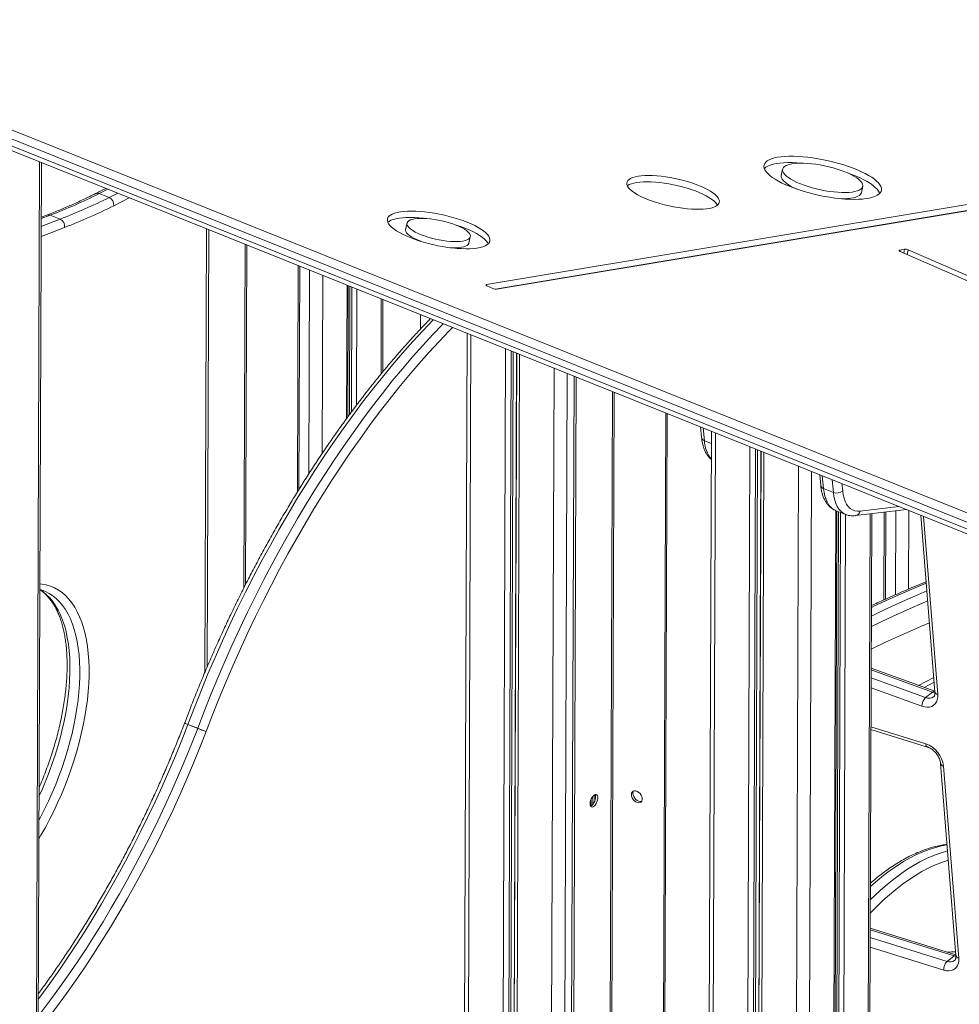
# Model space of a CAD drawing. Units: millimetres. Extents: x -36123 to 77380, y -45417 to 10574.
# Drawn here: x 55024 to 55725, y -19404 to -18669 of the extents above; entities that cross this region are included whole.
import ezdxf

# ---------------------------------------------------------------- set-up
doc = ezdxf.new("R2010")
doc.units = ezdxf.units.MM

msp = doc.modelspace()

# ---------------------------------------------------------------- linework, layer by layer
at = {"color": 7, "linetype": 'Continuous', "lineweight": 15}
for p, q in [((54812.81, -18668.9), (56256.84, -19247.92)), ((54808.09, -18678.97), (56252.12, -19257.99)), ((56253.13, -19253.32), (54809.09, -18674.3)), ((54808.94, -18682.88), (56252.98, -19261.9)), ((55974.92, -18766.28), (55372.4, -18866.54)), ((55036.95, -19585.54), (55039.94, -18775.5)), ((55973.92, -18770.94), (55378.87, -18869.96)), ((55379.84, -18869.96), (55982.36, -18769.7)), ((55593.38, -18780.48), (55592.37, -18785.15)), ((55652.19, -18798.01), (55653.19, -18793.34)), ((55090.5, -18801.65), (55083.16, -18798.7)), ((55044.02, -18814.7), (55039.79, -18816.32)), ((55053.94, -18817.71), (55046.6, -18814.77)), ((55163.32, -18824.97), (55162.09, -19155.88)), ((55164.95, -18825.63), (55163.74, -19151.99)), ((55312.95, -18820.74), (55311.94, -18825.41)), ((55322.47, -18834.03), (55323.32, -18834.37)), ((55359.22, -18835.57), (55360.22, -18830.9)), ((55684.44, -18840.22), (55680.82, -18840.95)), ((56447.12, -19172.93), (55687.19, -18840.65)), ((55681.16, -18841.86), (56441.08, -19174.14)), ((55231.74, -18852.41), (55231.12, -19021.39)), ((55232.89, -18852.87), (55232.28, -19019.5)), ((55268.72, -18965.41), (55269.08, -18867.38)), ((55372.62, -18867.43), (55377.08, -18869.49)), ((55294.81, -18931.81), (55295.01, -18877.78)), ((55323.06, -18889.02), (55323.02, -18899.79)), ((55357.75, -18902.94), (55355, -19647.85)), ((55437.64, -18934.97), (55435, -19651.38)), ((55439.27, -18935.62), (55436.63, -19652.03)), ((55506.07, -18962.41), (55503.54, -19645.79)), ((55507.22, -18962.87), (55504.7, -19644.88)), ((55532.11, -18972.85), (55532.89, -18980.8)), ((55540.24, -18976.11), (55537.53, -19708.4)), ((55621.04, -19008.51), (55621.81, -19016.46)), ((55631.27, -19021.73), (55623.92, -19018.79)), ((55632, -19566.76), (55633.96, -19035.59)), ((55632.98, -19035.2), (55640.33, -19038.15)), ((55647.73, -19039.06), (55685.83, -19034.49)), ((55658, -19557.48), (55659.92, -19037.6)), ((55669.27, -19036.48), (55669.03, -19101.88)), ((55670.42, -19036.34), (55670.18, -19101.36)), ((55696.56, -19038.79), (55707.09, -19170.64)), ((55707.05, -19170.15), (55659.5, -19152.91)), ((55706.22, -19159.76), (55694.84, -19165.73)), ((55706.5, -19163.36), (55699.1, -19167.27)), ((55700.15, -19174.83), (55705.36, -19170.71)), ((55146.95, -19193.75), (55146.91, -19193.86)), ((55156.66, -19197.85), (55149.31, -19194.91)), ((55149.34, -19194.84), (55156.68, -19197.78)), ((55659.33, -19198.59), (55701.63, -19211.8)), ((55711.35, -19224.01), (55722.8, -19367.41)), ((55713.44, -19225.9), (55724.89, -19369.3)), ((55450.4, -19255.69), (55450.42, -19250.74)), ((55722.76, -19366.94), (55658.78, -19346.96)), ((55716.27, -19371.73), (55721.47, -19367.62))]:
    msp.add_line(p, q, dxfattribs=at)
at = {"color": 8, "linetype": 'Continuous', "lineweight": 15}
for p, q in [((55038.66, -18774.99), (55035.67, -19585.02)), ((55089.62, -18795.42), (55083.16, -18798.7)), ((55090.5, -18801.65), (55096.96, -18798.36)), ((55105.59, -18801.82), (55093.99, -18807.79)), ((55046.6, -18814.77), (55039.78, -18817.38)), ((55192.01, -18836.48), (55191.06, -19093.17)), ((55192.46, -19090.4), (55193.4, -18837.03)), ((55680.68, -18841.6), (55680.82, -18840.95)), ((55683.84, -18843.04), (55684.44, -18840.22)), ((55686.44, -18844.17), (55687.19, -18840.65)), ((55240.24, -18855.81), (55239.68, -19007.76)), ((55249.98, -18859.72), (55249.49, -18992.84)), ((55268.17, -18867.01), (55267.8, -18966.66)), ((55270.27, -18867.86), (55269.91, -18963.79)), ((55271.76, -18868.46), (55271.42, -18961.74)), ((55275.54, -18869.97), (55275.22, -18956.66)), ((55372.25, -18867.23), (55372.4, -18866.54)), ((55293.73, -18877.27), (55293.53, -18933.36)), ((55360.71, -18904.12), (55357.96, -19650.45)), ((55386.49, -18914.46), (55383.68, -19675.31)), ((55390.76, -18916.17), (55387.94, -19679.46)), ((55392.2, -18916.75), (55389.38, -19680.84)), ((55394.74, -18917.77), (55391.92, -19683.29)), ((55394.83, -18917.8), (55392.01, -19683.38)), ((55396.94, -18918.65), (55394.11, -19685.37)), ((55422.72, -18928.99), (55419.84, -19708.34)), ((55432.46, -18932.89), (55429.57, -19716.36)), ((55466.33, -18946.47), (55463.94, -19593.33)), ((55465.34, -19593.2), (55467.72, -18947.03)), ((55534.07, -18973.63), (55535, -18983.13)), ((55543.2, -18977.29), (55540.49, -19708.75)), ((55535, -18983.13), (55540.2, -18985.22)), ((55568.97, -18987.63), (55566.27, -19719.09)), ((55573.24, -18989.34), (55570.53, -19723.63)), ((55574.68, -18989.92), (55571.97, -19724.45)), ((55577.23, -18990.94), (55574.52, -19723.05)), ((55577.32, -18990.98), (55574.61, -19723.03)), ((55579.42, -18991.82), (55576.72, -19723.27)), ((55605.2, -19002.16), (55602.55, -19718.95)), ((55614.94, -19006.06), (55612.42, -19688.66)), ((55623.92, -19018.79), (55623, -19009.29)), ((55630.34, -19012.24), (55631.27, -19021.73)), ((55638.21, -19020.55), (55637.69, -19015.18)), ((55680.24, -19032.25), (55651.22, -19035.73)), ((55633.05, -19035.23), (55631.08, -19567.53)), ((55635.15, -19036.07), (55633.19, -19565.76)), ((55636.64, -19036.67), (55634.7, -19564.5)), ((55640.42, -19038.14), (55638.49, -19561.48)), ((55658.64, -19037.75), (55656.73, -19556.97)), ((55677.78, -19035.45), (55677.55, -19098.11)), ((55687.53, -19035.17), (55687.32, -19093.9)), ((55698.56, -19039.59), (55709.18, -19172.53)), ((55705.36, -19170.71), (55659.49, -19154.09)), ((55659.47, -19160.08), (55700.15, -19174.83)), ((55697.4, -19181.31), (55659.44, -19167.55)), ((55659.34, -19196.54), (55700.22, -19209.31)), ((55451.61, -19248.7), (55451.59, -19254.68)), ((55453.12, -19247.39), (55453.1, -19252.13)), ((55721.47, -19367.62), (55658.78, -19348.05)), ((55658.76, -19353.78), (55716.27, -19371.73)), ((55713.72, -19378.28), (55658.73, -19361.11)), ((55722.85, -19367.93), (55721.47, -19367.62))]:
    msp.add_line(p, q, dxfattribs=at)
at = {"color": 7, "linetype": 'Continuous', "lineweight": 15, "flags": 128}
for points in [[(55598.97, -18793.49), (55602.3, -18794.76), (55605.79, -18795.97), (55609.42, -18797.1), (55613.16, -18798.16), (55616.97, -18799.13), (55620.84, -18800.01), (55624.72, -18800.78), (55628.6, -18801.44), (55632.43, -18801.99), (55636.19, -18802.42), (55639.85, -18802.73), (55643.38, -18802.92), (55646.75, -18802.98), (55649.94, -18802.92), (55652.92, -18802.73), (55655.67, -18802.41), (55658.16, -18801.98), (55660.38, -18801.43), (55662.31, -18800.76), (55663.94, -18799.98), (55665.25, -18799.11), (55666.23, -18798.13), (55666.87, -18797.07), (55667.17, -18795.93), (55667.13, -18794.72), (55666.75, -18793.45), (55666.02, -18792.13), (55664.96, -18790.76), (55663.58, -18789.37), (55661.88, -18787.96), (55659.87, -18786.53), (55657.58, -18785.12), (55655.03, -18783.71), (55652.22, -18782.33), (55649.19, -18780.99), (55645.95, -18779.69), (55642.54, -18778.45), (55638.98, -18777.28), (55635.29, -18776.18), (55631.51, -18775.16), (55627.67, -18774.24), (55623.79, -18773.41), (55619.9, -18772.7), (55616.05, -18772.09), (55612.25, -18771.6), (55608.54, -18771.23), (55604.94, -18770.98), (55601.48, -18770.85), (55598.2, -18770.86), (55595.11, -18770.98), (55592.25, -18771.24), (55589.62, -18771.61), (55587.26, -18772.1), (55585.18, -18772.72), (55583.4, -18773.44), (55581.93, -18774.26), (55580.79, -18775.19), (55579.98, -18776.21), (55579.5, -18777.31), (55579.37, -18778.49), (55579.59, -18779.73), (55580.14, -18781.03), (55581.03, -18782.37), (55582.26, -18783.75), (55583.8, -18785.16), (55585.66, -18786.58), (55587.8, -18788), (55590.23, -18789.41), (55592.91, -18790.8), (55595.84, -18792.17), (55598.97, -18793.49)], [(55608.15, -18775.95), (55607.53, -18775.89), (55603.93, -18775.65), (55600.48, -18775.52), (55597.2, -18775.52), (55594.11, -18775.65), (55591.24, -18775.9), (55588.62, -18776.28), (55586.26, -18776.77), (55584.18, -18777.38), (55582.4, -18778.1), (55580.93, -18778.93), (55579.79, -18779.86), (55579.67, -18779.98)], [(55606.69, -18791.4), (55609.49, -18792.45), (55612.45, -18793.45), (55615.53, -18794.36), (55618.71, -18795.19), (55621.93, -18795.92), (55625.18, -18796.54), (55628.4, -18797.05), (55631.56, -18797.44), (55634.63, -18797.71), (55637.56, -18797.85), (55640.33, -18797.87), (55642.89, -18797.75), (55645.23, -18797.51), (55647.31, -18797.15), (55649.1, -18796.66), (55650.6, -18796.06), (55651.77, -18795.35), (55652.61, -18794.55), (55653.11, -18793.65), (55653.25, -18792.67), (55653.05, -18791.63), (55652.49, -18790.53), (55651.6, -18789.39), (55650.37, -18788.22), (55648.82, -18787.04), (55646.98, -18785.85), (55644.85, -18784.68), (55642.48, -18783.53), (55639.87, -18782.42), (55637.08, -18781.37), (55634.12, -18780.38), (55631.04, -18779.46), (55627.86, -18778.63), (55624.63, -18777.91), (55621.39, -18777.28), (55618.17, -18776.77), (55615, -18776.38), (55611.94, -18776.11), (55609, -18775.97), (55606.24, -18775.95), (55603.67, -18776.07), (55601.34, -18776.31), (55599.26, -18776.67), (55597.46, -18777.16), (55595.97, -18777.76), (55594.8, -18778.47), (55593.96, -18779.28), (55593.46, -18780.17), (55593.32, -18781.15), (55593.52, -18782.19), (55594.08, -18783.29), (55594.97, -18784.43), (55596.2, -18785.6), (55597.75, -18786.78), (55599.59, -18787.97), (55601.72, -18789.14), (55604.09, -18790.29), (55606.69, -18791.4)], [(55492.45, -18802.98), (55495.41, -18804.1), (55498.54, -18805.16), (55501.79, -18806.15), (55505.14, -18807.05), (55508.55, -18807.87), (55511.99, -18808.58), (55515.43, -18809.18), (55518.83, -18809.68), (55522.16, -18810.05), (55525.38, -18810.3), (55528.47, -18810.43), (55531.39, -18810.43), (55534.11, -18810.31), (55536.61, -18810.07), (55538.86, -18809.7), (55540.84, -18809.21), (55542.52, -18808.61), (55543.9, -18807.9), (55544.96, -18807.09), (55545.69, -18806.19), (55546.08, -18805.21), (55546.13, -18804.15), (55545.83, -18803.03), (55545.19, -18801.86), (55544.22, -18800.64), (55542.92, -18799.4), (55541.31, -18798.14), (55539.41, -18796.88), (55537.23, -18795.63), (55534.8, -18794.4), (55532.13, -18793.21), (55529.26, -18792.06), (55526.22, -18790.96), (55523.03, -18789.94), (55519.72, -18788.99), (55516.34, -18788.13), (55512.91, -18787.37), (55509.46, -18786.71), (55506.04, -18786.16), (55502.67, -18785.72), (55499.39, -18785.41), (55496.23, -18785.22), (55493.22, -18785.15), (55490.4, -18785.21), (55487.79, -18785.4), (55485.41, -18785.71), (55483.29, -18786.13), (55481.46, -18786.68), (55479.92, -18787.33), (55478.7, -18788.09), (55477.81, -18788.95), (55477.25, -18789.89), (55477.03, -18790.91), (55477.16, -18792.01), (55477.62, -18793.15), (55478.43, -18794.35), (55479.57, -18795.58), (55481.02, -18796.83), (55482.78, -18798.09), (55484.82, -18799.35), (55487.13, -18800.59), (55489.68, -18801.8), (55492.45, -18802.98)], [(55544.67, -18807.35), (55544.19, -18806.52), (55543.21, -18805.31), (55541.92, -18804.07), (55540.31, -18802.81), (55538.41, -18801.55), (55536.23, -18800.3), (55533.79, -18799.07), (55531.13, -18797.87), (55528.26, -18796.72), (55525.21, -18795.63), (55522.02, -18794.6), (55518.72, -18793.66), (55515.33, -18792.8), (55511.9, -18792.03), (55508.46, -18791.37), (55505.03, -18790.82), (55501.66, -18790.39), (55498.38, -18790.08), (55495.23, -18789.89), (55492.22, -18789.82), (55489.4, -18789.88), (55486.78, -18790.07), (55484.41, -18790.37), (55482.29, -18790.8), (55480.45, -18791.35), (55478.92, -18792), (55477.7, -18792.76), (55477.5, -18792.92)], [(55592.37, -18785.15), (55592.31, -18785.81), (55592.52, -18786.86), (55593.07, -18787.95), (55593.97, -18789.1), (55595.2, -18790.26), (55596.74, -18791.45), (55598.59, -18792.64), (55600.71, -18793.81), (55603.09, -18794.96), (55603.98, -18795.36)], [(55665.9, -18798.51), (55665.74, -18798.12), (55665.02, -18796.79), (55663.96, -18795.43), (55662.57, -18794.04), (55660.87, -18792.62), (55658.87, -18791.2), (55656.58, -18789.78), (55654.02, -18788.38), (55651.22, -18787), (55648.19, -18785.66), (55644.95, -18784.36), (55641.58, -18783.13)], [(55637.41, -18802.54), (55639.32, -18802.54), (55641.89, -18802.42), (55644.22, -18802.18), (55646.3, -18801.81), (55648.1, -18801.33), (55649.59, -18800.73), (55650.77, -18800.02), (55651.61, -18799.21), (55652.1, -18798.32), (55652.19, -18798.01)], [(55315.36, -18831.56), (55318.49, -18832.75), (55321.78, -18833.88), (55325.21, -18834.93), (55328.74, -18835.91), (55332.35, -18836.79), (55335.99, -18837.57), (55339.64, -18838.25), (55343.25, -18838.81), (55346.81, -18839.25), (55350.28, -18839.58), (55353.62, -18839.78), (55356.81, -18839.85), (55359.81, -18839.8), (55362.61, -18839.61), (55365.17, -18839.31), (55367.47, -18838.88), (55369.49, -18838.33), (55371.21, -18837.67), (55372.62, -18836.91), (55373.7, -18836.04), (55374.45, -18835.08), (55374.85, -18834.03), (55374.9, -18832.92), (55374.61, -18831.73), (55373.98, -18830.5), (55373.01, -18829.22), (55371.7, -18827.91), (55370.08, -18826.58), (55368.16, -18825.25), (55365.95, -18823.92), (55363.47, -18822.6), (55360.75, -18821.32), (55357.81, -18820.08), (55354.68, -18818.88), (55351.38, -18817.76), (55347.95, -18816.7), (55344.42, -18815.73), (55340.82, -18814.85), (55337.18, -18814.07), (55333.53, -18813.39), (55329.91, -18812.83), (55326.35, -18812.38), (55322.89, -18812.06), (55319.54, -18811.86), (55316.36, -18811.79), (55313.35, -18811.84), (55310.56, -18812.02), (55308, -18812.33), (55305.7, -18812.76), (55303.68, -18813.3), (55301.96, -18813.96), (55300.55, -18814.73), (55299.47, -18815.6), (55298.72, -18816.56), (55298.32, -18817.6), (55298.26, -18818.72), (55298.55, -18819.9), (55299.19, -18821.14), (55300.16, -18822.42), (55301.46, -18823.73), (55303.08, -18825.06), (55305.01, -18826.39), (55307.22, -18827.72), (55309.7, -18829.03), (55312.42, -18830.32), (55315.36, -18831.56)], [(55327, -18817.24), (55325.35, -18817.05), (55321.88, -18816.73), (55318.54, -18816.53), (55315.35, -18816.45), (55312.35, -18816.51), (55309.55, -18816.69), (55307, -18817), (55304.7, -18817.42), (55302.68, -18817.97), (55300.95, -18818.63), (55299.54, -18819.4), (55298.63, -18820.1)], [(55323.47, -18829.37), (55325.94, -18830.29), (55328.57, -18831.16), (55331.32, -18831.94), (55334.14, -18832.63), (55337, -18833.23), (55339.85, -18833.72), (55342.65, -18834.09), (55345.37, -18834.34), (55347.95, -18834.47), (55350.38, -18834.47), (55352.6, -18834.35), (55354.58, -18834.1), (55356.31, -18833.73), (55357.74, -18833.24), (55358.87, -18832.65), (55359.68, -18831.96), (55360.14, -18831.17), (55360.26, -18830.31), (55360.04, -18829.39), (55359.48, -18828.41), (55358.58, -18827.39), (55357.36, -18826.35), (55355.84, -18825.31), (55354.03, -18824.27), (55351.98, -18823.25), (55349.7, -18822.27), (55347.22, -18821.34), (55344.59, -18820.48), (55341.85, -18819.7), (55339.03, -18819), (55336.17, -18818.41), (55333.32, -18817.92), (55330.51, -18817.55), (55327.8, -18817.29), (55325.21, -18817.17), (55322.79, -18817.16), (55320.57, -18817.29), (55318.58, -18817.54), (55316.86, -18817.91), (55315.42, -18818.39), (55314.29, -18818.99), (55313.49, -18819.68), (55313.02, -18820.46), (55312.9, -18821.32), (55313.12, -18822.25), (55313.69, -18823.23), (55314.59, -18824.24), (55315.81, -18825.28), (55317.33, -18826.33), (55319.13, -18827.37), (55321.19, -18828.39), (55323.47, -18829.37)], [(55311.94, -18825.41), (55311.9, -18825.99), (55312.12, -18826.92), (55312.68, -18827.9), (55313.58, -18828.91), (55314.8, -18829.95), (55316.32, -18831), (55318.13, -18832.04), (55320.18, -18833.05), (55322.47, -18834.03)], [(55373.53, -18836.2), (55372.98, -18835.16), (55372, -18833.89), (55370.7, -18832.58), (55369.08, -18831.25), (55367.15, -18829.91), (55364.94, -18828.58), (55362.47, -18827.27), (55359.75, -18825.99), (55356.81, -18824.74), (55353.67, -18823.55), (55350.38, -18822.42), (55348.84, -18821.94)], [(55345.16, -18839.06), (55346.95, -18839.14), (55349.37, -18839.14), (55351.59, -18839.01), (55353.58, -18838.76), (55355.3, -18838.39), (55356.74, -18837.91), (55357.87, -18837.32), (55358.67, -18836.62), (55359.14, -18835.84), (55359.22, -18835.57)], [(55680.82, -18840.95), (55680.62, -18841.01), (55680.48, -18841.09), (55680.41, -18841.2), (55680.42, -18841.32), (55680.5, -18841.45), (55680.66, -18841.59), (55680.88, -18841.73), (55681.16, -18841.86)], [(55372.4, -18866.54), (55372.18, -18866.59), (55372.03, -18866.67), (55371.95, -18866.77), (55371.94, -18866.89), (55372, -18867.02), (55372.14, -18867.15), (55372.35, -18867.3), (55372.62, -18867.43)], [(55651.22, -19035.73), (55649.19, -19035.79), (55647.27, -19035.48), (55645.5, -19034.79), (55643.88, -19033.74), (55642.43, -19032.33), (55641.17, -19030.58), (55640.11, -19028.5), (55639.26, -19026.12), (55638.62, -19023.46), (55638.21, -19020.55)], [(55659.55, -19138.73), (55670.29, -19133.59), (55683.73, -19127.44), (55697.12, -19121.61), (55702.98, -19119.16)], [(55709.18, -19172.53), (55709.18, -19174.54), (55708.87, -19176.4), (55708.24, -19178.06), (55707.32, -19179.48), (55706.13, -19180.61), (55704.7, -19181.43), (55703.07, -19181.92), (55701.27, -19182.06), (55699.37, -19181.86), (55697.4, -19181.31)], [(55480.5, -19247.27), (55480.66, -19246.21), (55481.11, -19245.36), (55481.81, -19244.77), (55482.72, -19244.48), (55483.77, -19244.52), (55484.88, -19244.89), (55485.96, -19245.56), (55486.95, -19246.47), (55487.76, -19247.56), (55488.33, -19248.76), (55488.63, -19249.96), (55488.62, -19251.09), (55488.32, -19252.05), (55487.74, -19252.78), (55486.92, -19253.23), (55485.94, -19253.35), (55484.85, -19253.14), (55483.74, -19252.62), (55482.69, -19251.82), (55481.79, -19250.81), (55481.09, -19249.66), (55480.65, -19248.45), (55480.5, -19247.27)], [(55481.66, -19246.36), (55481.82, -19245.3), (55482.14, -19244.62)], [(55449.63, -19254.18), (55449.74, -19252.98), (55450.06, -19251.7), (55450.56, -19250.43), (55451.2, -19249.28), (55451.95, -19248.31), (55452.73, -19247.61), (55453.5, -19247.23), (55454.2, -19247.2), (55454.77, -19247.51), (55455.18, -19248.15), (55455.39, -19249.07), (55455.38, -19250.19), (55455.16, -19251.45), (55454.75, -19252.73), (55454.17, -19253.96), (55453.47, -19255.03), (55452.7, -19255.87), (55451.92, -19256.41), (55451.18, -19256.62), (55450.53, -19256.48), (55450.04, -19256), (55449.73, -19255.21), (55449.63, -19254.18)], [(55453.43, -19247.25), (55453.55, -19247.5), (55453.75, -19248.41), (55453.75, -19249.54), (55453.53, -19250.79), (55453.12, -19252.08), (55452.54, -19253.3), (55451.84, -19254.37), (55451.07, -19255.21), (55450.28, -19255.76), (55449.97, -19255.88)], [(55488.19, -19252.28), (55488.08, -19252.31), (55487.09, -19252.43), (55486, -19252.23), (55484.89, -19251.71), (55483.85, -19250.91), (55482.94, -19249.9), (55482.25, -19248.74), (55481.81, -19247.53), (55481.66, -19246.36)], [(55724.89, -19369.3), (55724.9, -19371.25), (55724.61, -19373.07), (55724.03, -19374.69), (55723.16, -19376.09), (55722.04, -19377.23), (55720.69, -19378.08), (55719.14, -19378.61), (55717.44, -19378.83), (55715.61, -19378.72), (55713.72, -19378.28)]]:
    msp.add_lwpolyline(points, dxfattribs=at)
at = {"color": 8, "linetype": 'Continuous', "lineweight": 15, "flags": 128}
for points in [[(55039.76, -18823.23), (55040.41, -18822.97), (55053.94, -18817.71)], [(55057.2, -18823.95), (55043.71, -18829.2), (55039.73, -18830.81)], [(55332.57, -18892.84), (55324.96, -18900.81), (55317.3, -18909.13), (55309.7, -18917.7), (55302.14, -18926.52), (55294.64, -18935.59), (55287.2, -18944.9), (55279.83, -18954.44), (55272.53, -18964.2), (55265.31, -18974.19), (55258.16, -18984.38), (55251.11, -18994.78), (55244.15, -19005.37), (55237.29, -19016.16), (55230.53, -19027.12), (55223.88, -19038.25), (55217.34, -19049.55), (55210.92, -19061.01), (55204.62, -19072.61), (55198.45, -19084.35), (55192.41, -19096.22), (55186.51, -19108.22), (55180.75, -19120.32), (55175.13, -19132.53), (55169.66, -19144.84), (55164.34, -19157.23), (55159.18, -19169.7), (55154.18, -19182.24), (55149.34, -19194.84)], [(55156.68, -19197.78), (55161.52, -19185.18), (55166.52, -19172.65), (55171.68, -19160.18), (55177, -19147.78), (55182.47, -19135.48), (55188.09, -19123.27), (55193.85, -19111.16), (55199.76, -19099.17), (55205.8, -19087.3), (55211.97, -19075.55), (55218.27, -19063.95), (55224.69, -19052.5), (55231.22, -19041.2), (55237.87, -19030.06), (55244.63, -19019.1), (55251.49, -19008.32), (55258.45, -18997.72), (55265.51, -18987.33), (55272.65, -18977.13), (55279.87, -18967.15), (55287.17, -18957.38), (55294.54, -18947.84), (55301.98, -18938.53), (55309.48, -18929.46), (55317.04, -18920.64), (55324.65, -18912.07), (55332.3, -18903.76), (55339.92, -18895.78)], [(55346.93, -18898.6), (55344.52, -18901.05), (55336.91, -18909.02), (55329.34, -18917.25), (55321.81, -18925.73), (55314.33, -18934.47), (55306.9, -18943.45), (55299.54, -18952.66), (55292.24, -18962.11), (55285.01, -18971.77), (55277.86, -18981.66), (55270.79, -18991.75), (55263.81, -19002.04), (55256.92, -19012.53), (55250.12, -19023.21), (55243.43, -19034.06), (55236.85, -19045.08), (55230.38, -19056.27), (55224.02, -19067.61), (55217.79, -19079.09), (55211.68, -19090.72), (55205.7, -19102.47), (55199.85, -19114.34), (55194.15, -19126.33), (55188.59, -19138.42), (55183.17, -19150.6), (55177.91, -19162.87), (55172.8, -19175.21), (55167.84, -19187.63), (55163.06, -19200.1)], [(55632.98, -19035.2), (55632.65, -19035.06), (55630.94, -19034.1), (55629.38, -19032.81), (55628, -19031.19), (55626.79, -19029.26), (55625.77, -19027.03), (55624.95, -19024.53), (55624.33, -19021.78), (55623.92, -19018.79)], [(55631.27, -19021.73), (55631.67, -19024.72), (55632.29, -19027.48), (55633.11, -19029.98), (55634.13, -19032.2), (55635.34, -19034.13), (55636.73, -19035.75), (55638.28, -19037.04), (55639.99, -19038), (55640.29, -19038.13)], [(55038.78, -19089.97), (55040.32, -19090.15), (55043.6, -19090.77), (55046.76, -19091.72), (55049.79, -19092.99), (55052.68, -19094.6), (55055.43, -19096.52), (55058.03, -19098.76), (55060.47, -19101.31), (55062.75, -19104.16), (55064.85, -19107.3), (55066.79, -19110.74), (55068.54, -19114.45), (55070.1, -19118.43), (55071.48, -19122.67), (55072.66, -19127.15), (55073.65, -19131.88), (55074.44, -19136.82), (55075.02, -19141.97), (55075.41, -19147.33), (55075.59, -19152.86), (55075.57, -19158.56), (55075.35, -19164.42), (55074.92, -19170.41), (55074.29, -19176.53), (55073.46, -19182.76), (55072.43, -19189.07), (55071.21, -19195.46), (55069.79, -19201.9), (55068.19, -19208.39), (55066.4, -19214.9), (55064.43, -19221.41), (55062.29, -19227.92), (55059.98, -19234.4), (55057.51, -19240.83), (55054.87, -19247.2), (55052.09, -19253.5), (55049.17, -19259.7), (55046.12, -19265.79), (55042.93, -19271.75), (55039.63, -19277.58), (55038.07, -19280.2)], [(55659.67, -19107.48), (55661.94, -19106.41), (55675.63, -19100.14), (55689.28, -19094.2), (55700.61, -19089.51)], [(55038.12, -19266.36), (55039.36, -19264.04), (55042.39, -19258.11), (55045.29, -19252.07), (55048.04, -19245.92), (55050.65, -19239.7), (55053.11, -19233.42), (55055.4, -19227.08), (55057.53, -19220.72), (55059.49, -19214.34), (55061.26, -19207.97), (55062.86, -19201.61), (55064.26, -19195.3), (55065.48, -19189.04), (55066.5, -19182.85), (55067.33, -19176.75), (55067.95, -19170.76), (55068.38, -19164.89), (55068.6, -19159.15), (55068.62, -19153.57), (55068.44, -19148.16), (55068.06, -19142.92), (55067.47, -19137.89), (55066.69, -19133.06), (55065.7, -19128.46), (55064.53, -19124.09), (55063.16, -19119.97), (55061.6, -19116.11), (55059.86, -19112.51), (55057.94, -19109.2), (55055.85, -19106.17), (55053.59, -19103.44), (55051.17, -19101.01), (55048.59, -19098.89), (55045.86, -19097.08), (55042.99, -19095.6), (55041.85, -19095.11)], [(55038.76, -19094.29), (55041.24, -19095.95), (55043.82, -19098.07), (55046.25, -19100.5), (55048.51, -19103.23), (55050.6, -19106.26), (55052.52, -19109.57), (55054.26, -19113.16), (55055.82, -19117.03), (55057.18, -19121.15), (55058.36, -19125.51), (55059.34, -19130.12), (55060.13, -19134.94), (55060.71, -19139.98), (55061.1, -19145.21), (55061.28, -19150.63), (55061.26, -19156.21), (55061.04, -19161.94), (55060.61, -19167.82), (55059.98, -19173.81), (55059.16, -19179.91), (55058.14, -19186.1), (55056.92, -19192.36), (55055.51, -19198.67), (55053.92, -19205.02), (55052.14, -19211.4), (55050.19, -19217.77), (55048.06, -19224.14), (55045.77, -19230.47), (55043.31, -19236.76), (55040.7, -19242.98), (55038.19, -19248.59)], [(55701.07, -19095.28), (55696.62, -19097.15), (55682.98, -19103.08), (55669.28, -19109.36), (55659.64, -19113.96)], [(55659.61, -19121.82), (55672.71, -19115.53), (55686.36, -19109.28), (55699.97, -19103.36), (55701.66, -19102.64)], [(55707.14, -19171.16), (55706.99, -19171.14), (55705.36, -19170.71)], [(55163, -19200.24), (55158.37, -19212.04), (55153.57, -19223.78), (55148.62, -19235.45), (55143.53, -19247.03), (55138.28, -19258.52), (55132.89, -19269.92), (55127.37, -19281.2), (55121.71, -19292.37), (55115.92, -19303.41), (55110.01, -19314.31), (55103.98, -19325.07), (55097.83, -19335.68), (55091.57, -19346.12), (55085.21, -19356.4), (55078.74, -19366.5), (55072.19, -19376.41), (55065.54, -19386.13), (55058.81, -19395.65), (55051.99, -19404.95), (55045.11, -19414.05), (55038.15, -19422.91), (55037.54, -19423.68)], [(55037.59, -19412.49), (55040.03, -19409.34), (55046.84, -19400.34), (55053.58, -19391.14), (55060.24, -19381.72), (55066.82, -19372.11), (55073.31, -19362.31), (55079.7, -19352.32), (55085.99, -19342.16), (55092.18, -19331.82), (55098.27, -19321.33), (55104.23, -19310.69), (55110.08, -19299.9), (55115.81, -19288.98), (55121.41, -19277.94), (55126.87, -19266.78), (55132.2, -19255.51), (55137.39, -19244.14), (55142.43, -19232.68), (55147.33, -19221.14), (55152.07, -19209.53), (55156.66, -19197.85)], [(55149.31, -19194.91), (55144.73, -19206.58), (55139.99, -19218.19), (55135.09, -19229.73), (55130.05, -19241.19), (55124.86, -19252.56), (55119.53, -19263.83), (55114.06, -19274.99), (55108.47, -19286.04), (55102.74, -19296.96), (55096.89, -19307.75), (55090.92, -19318.39), (55084.84, -19328.88), (55078.65, -19339.21), (55072.36, -19349.38), (55065.96, -19359.36), (55059.48, -19369.17), (55052.9, -19378.78), (55046.24, -19388.19), (55039.5, -19397.4), (55037.63, -19399.9)], [(55716.55, -19289.21), (55714.87, -19289.66), (55710.22, -19291.12), (55705.5, -19292.9), (55700.73, -19295.01), (55695.92, -19297.44), (55691.07, -19300.18), (55686.19, -19303.24), (55681.29, -19306.61), (55676.38, -19310.27), (55671.46, -19314.23), (55666.55, -19318.47), (55661.66, -19323), (55658.86, -19325.72)], [(55658.9, -19315.81), (55659.21, -19315.53), (55664.12, -19311.28), (55669.03, -19307.33), (55673.95, -19303.66), (55678.85, -19300.3), (55683.73, -19297.24), (55688.58, -19294.49), (55693.39, -19292.06), (55698.16, -19289.96), (55702.87, -19288.17), (55707.53, -19286.71), (55712.11, -19285.59), (55716.21, -19284.85)], [(55658.82, -19335.71), (55663.46, -19330.99), (55668.29, -19326.37), (55673.14, -19322.03), (55678, -19317.97), (55682.86, -19314.2), (55687.71, -19310.73), (55692.54, -19307.57), (55697.35, -19304.71), (55702.13, -19302.17), (55706.86, -19299.95), (55711.55, -19298.05), (55716.17, -19296.48), (55717.11, -19296.2)]]:
    msp.add_lwpolyline(points, dxfattribs=at)
at = {"color": 7, "linetype": 'Continuous', "lineweight": 15}
for centre, radius, start, end in [((54909.93, -18454.14), 385.66, 290.75569, 296.69085), ((54917.27, -18457.08), 385.66, 290.75569, 296.69085), ((55088.01, -18807.12), 6.01, 353.61403, 65.57257), ((54919.67, -18461.06), 388.08, 290.75582, 296.69073), ((55051.5, -18822.96), 5.79, 350.07406, 65.07262), ((55685.01, -18845.6), 5.41, 66.13863, 95.98757), ((55379.36, -18864.46), 5.52, 245.57896, 274.99614), ((55633.74, -19015.29), 6.9, 248.95296, 310.35039), ((55706.05, -19181.16), 8.65, 132.9692, 181.00657), ((55139.99, -19191.32), 9.99, 338.93346, 339.37203), ((55147.34, -19194.26), 9.99, 338.93346, 339.37203), ((55209.7, -19066.53), 141.63, 248.00364, 250.74668), ((55191.48, -19112), 92.57, 247.92242, 252.11999), ((55145.44, -19193.47), 18.82, 338.92002, 339.38547), ((55693.52, -19228.21), 20.06, 6.61223, 70.4602), ((55721.91, -19377.7), 8.22, 133.39543, 184.03306)]:
    msp.add_arc(centre, radius, start, end, dxfattribs=at)
at = {"color": 8, "linetype": 'Continuous', "lineweight": 15}
for centre, radius, start, end in [((55081.78, -18801.82), 3.4, 66.18845, 115.31114), ((55045.22, -18817.99), 3.51, 66.83844, 110.03591), ((55535.8, -18980.28), 2.96, 190.05901, 254.21149), ((55558.08, -18982.27), 23.1, 182.13815, 219.1222), ((55624.79, -19015.89), 3.03, 190.86415, 253.4064), ((55647.04, -19034.85), 4.27, 279.29826, 348.06034), ((55706.75, -19172.13), 1.99, 81.50923, 134.64372), ((55709.59, -19169.97), 2.59, 194.98935, 260.90899), ((55702.65, -19169.48), 5.9, 244.97036, 305.20162), ((55155.39, -19177.66), 18.29, 242.38642, 250.59411), ((55153.1, -19183.36), 12.07, 239.38903, 251.84371), ((55702.85, -19209.47), 2.63, 176.50839, 241.92424), ((55713.85, -19223.34), 2.6, 195.36042, 260.84723), ((55720.94, -19402.09), 37.46, 87.50006, 97.13894), ((55723, -19369.34), 2.31, 94.87779, 131.56909), ((55725.22, -19366.83), 2.5, 193.5739, 262.32445), ((55718.39, -19366.21), 5.92, 248.98416, 304.89287)]:
    msp.add_arc(centre, radius, start, end, dxfattribs=at)
at = {"color": 7, "linetype": 'Continuous', "lineweight": 15}
for points, knots in [([(55088.03, -18794.78), (55086.64, -18795.51), (55084.07, -18796.87), (55081.51, -18798.15), (55080.33, -18798.74)], [0, 0, 0, 0, 0.5405686, 1, 1, 1, 1]), ([(55080.33, -18798.74), (55078.76, -18799.51), (55074.23, -18801.76), (55066.75, -18805.27), (55057.92, -18809.16), (55050.34, -18812.28), (55045.73, -18814.04), (55044.02, -18814.7)], [0, 0, 0, 0, 0.127926, 0.37105, 0.614193, 0.857371, 1, 1, 1, 1]), ([(55330.5, -18892.01), (55330.06, -18892.44), (55327.23, -18895.3), (55322.02, -18900.81), (55314.87, -18908.54), (55307.76, -18916.51), (55300.7, -18924.7), (55293.69, -18933.1), (55286.74, -18941.71), (55279.84, -18950.53), (55273.01, -18959.54), (55266.24, -18968.74), (55259.54, -18978.12), (55252.92, -18987.68), (55246.38, -18997.42), (55239.92, -19007.33), (55233.55, -19017.39), (55227.27, -19027.61), (55221.08, -19037.98), (55215, -19048.49), (55209.01, -19059.13), (55203.14, -19069.9), (55197.37, -19080.79), (55191.72, -19091.8), (55186.18, -19102.91), (55180.76, -19114.13), (55175.47, -19125.44), (55170.31, -19136.83), (55165.28, -19148.31), (55160.38, -19159.85), (55155.62, -19171.46), (55151.13, -19182.76), (55148.3, -19190.21), (55146.95, -19193.75)], [0, 0, 0, 0, 0.005965, 0.039248, 0.072526, 0.1058, 0.13907, 0.172336, 0.205597, 0.238855, 0.272108, 0.305359, 0.338605, 0.371849, 0.40509, 0.438328, 0.471563, 0.504796, 0.538027, 0.571255, 0.604482, 0.637707, 0.670931, 0.704153, 0.737374, 0.770594, 0.803813, 0.837032, 0.87025, 0.903467, 0.936684, 0.969902, 1, 1, 1, 1]), ([(55532.89, -18980.8), (55532.95, -18981.33), (55533.12, -18982.88), (55533.56, -18985.34), (55534.31, -18988.08), (55535.28, -18990.62), (55536.48, -18992.93), (55537.91, -18994.95), (55539.14, -18996.36), (55539.96, -18996.99), (55540.16, -18997.15)], [0, 0, 0, 0, 0.077742, 0.226487, 0.37584, 0.52477, 0.671899, 0.815559, 0.954468, 1, 1, 1, 1]), ([(55621.81, -19016.46), (55621.87, -19016.99), (55622.04, -19018.54), (55622.49, -19020.99), (55623.23, -19023.74), (55624.21, -19026.28), (55625.41, -19028.59), (55626.82, -19030.62), (55628.43, -19032.36), (55630.2, -19033.76), (55631.74, -19034.7), (55632.72, -19035.06), (55633.03, -19035.18)], [0, 0, 0, 0, 0.060926, 0.177497, 0.294544, 0.41126, 0.526565, 0.63915, 0.748012, 0.85293, 0.954529, 1, 1, 1, 1]), ([(55640.29, -19038.09), (55640.67, -19038.25), (55641.7, -19038.68), (55643.5, -19039.05), (55645.61, -19039.24), (55647.03, -19039.12), (55647.73, -19039.06)], [0, 0, 0, 0, 0.163871, 0.443113, 0.723071, 1, 1, 1, 1]), ([(55700.53, -19088.47), (55698.55, -19089.25), (55692.38, -19091.7), (55681.96, -19096.12), (55670.32, -19101.24), (55662.87, -19104.72), (55659.67, -19106.21)], [0, 0, 0, 0, 0.145791, 0.456009, 0.766253, 1, 1, 1, 1]), ([(55038.76, -19094.39), (55039.02, -19094.55), (55040.11, -19095.19), (55041.9, -19096.62), (55044.1, -19098.66), (55046.16, -19100.99), (55048.08, -19103.58), (55049.86, -19106.42), (55051.49, -19109.51), (55052.98, -19112.84), (55054.32, -19116.42), (55055.51, -19120.23), (55056.53, -19124.26), (55057.4, -19128.52), (55058.1, -19132.99), (55058.64, -19137.65), (55059, -19142.5), (55059.19, -19147.53), (55059.2, -19152.73), (55059.04, -19158.07), (55058.7, -19163.55), (55058.18, -19169.16), (55057.48, -19174.87), (55056.61, -19180.69), (55055.57, -19186.58), (55054.35, -19192.53), (55052.97, -19198.54), (55051.41, -19204.58), (55049.7, -19210.65), (55047.83, -19216.72), (55045.8, -19222.78), (55043.63, -19228.81), (55041.3, -19234.8), (55039.49, -19239.24), (55038.42, -19241.66), (55038.21, -19242.11)], [0, 0, 0, 0, 0.010855, 0.044417, 0.077535, 0.11018, 0.142402, 0.174285, 0.20592, 0.237384, 0.268739, 0.300033, 0.3313, 0.362562, 0.393833, 0.425123, 0.45644, 0.487788, 0.519168, 0.550581, 0.582024, 0.613496, 0.644995, 0.676518, 0.708064, 0.739629, 0.77121, 0.802807, 0.834415, 0.866033, 0.897659, 0.92929, 0.960926, 0.992562, 1, 1, 1, 1]), ([(55038.76, -19094.11), (55038.9, -19094.14), (55039.97, -19094.38), (55041, -19094.7), (55041.84, -19095.11), (55041.85, -19095.11)], [0, 0, 0, 0, 0.126863, 0.998754, 1, 1, 1, 1]), ([(55707.09, -19170.64), (55707.1, -19170.85), (55707.13, -19171.45), (55707.06, -19172.33), (55706.85, -19173.17), (55706.56, -19173.77), (55706.31, -19174.11), (55706.11, -19174.24), (55706.05, -19174.28)], [0, 0, 0, 0, 0.09585, 0.286859, 0.479747, 0.680163, 0.899452, 1, 1, 1, 1]), ([(55146.91, -19193.86), (55146.16, -19195.8), (55143.98, -19201.43), (55140.27, -19210.71), (55135.72, -19221.67), (55131.04, -19232.56), (55126.23, -19243.38), (55121.29, -19254.11), (55116.23, -19264.76), (55111.05, -19275.3), (55105.74, -19285.75), (55100.33, -19296.08), (55094.81, -19306.28), (55089.18, -19316.37), (55083.45, -19326.31), (55077.62, -19336.12), (55071.7, -19345.77), (55065.69, -19355.28), (55059.6, -19364.61), (55053.43, -19373.79), (55047.18, -19382.77), (55041.92, -19390.15), (55038.72, -19394.45), (55037.65, -19395.89)], [0, 0, 0, 0, 0.026268, 0.076213, 0.126157, 0.176102, 0.226046, 0.27599, 0.325932, 0.375873, 0.425812, 0.475748, 0.525683, 0.575615, 0.625544, 0.675469, 0.725391, 0.775309, 0.825222, 0.875131, 0.925034, 0.974933, 1, 1, 1, 1]), ([(55701.63, -19211.8), (55701.83, -19211.86), (55702.43, -19212.06), (55703.51, -19212.57), (55704.83, -19213.4), (55706.14, -19214.43), (55707.38, -19215.66), (55708.52, -19217.03), (55709.49, -19218.5), (55710.28, -19220.02), (55710.86, -19221.52), (55711.22, -19222.88), (55711.31, -19223.66), (55711.35, -19224.01)], [0, 0, 0, 0, 0.047759, 0.143563, 0.239935, 0.336981, 0.434682, 0.532786, 0.630951, 0.728729, 0.825749, 0.921809, 1, 1, 1, 1]), ([(55716.17, -19284.37), (55714.82, -19284.55), (55712, -19284.93), (55707.65, -19285.87), (55703.13, -19287.12), (55698.56, -19288.67), (55693.94, -19290.53), (55689.27, -19292.68), (55684.58, -19295.12), (55679.87, -19297.84), (55675.14, -19300.85), (55670.4, -19304.14), (55665.66, -19307.7), (55661.83, -19310.76), (55659.58, -19312.72), (55658.91, -19313.31)], [0, 0, 0, 0, 0.073824, 0.153781, 0.234106, 0.314745, 0.395642, 0.476737, 0.557977, 0.639314, 0.720708, 0.802129, 0.883549, 0.96495, 1, 1, 1, 1]), ([(55722.8, -19367.41), (55722.81, -19367.62), (55722.85, -19368.22), (55722.77, -19369.1), (55722.56, -19369.94), (55722.27, -19370.54), (55722.02, -19370.87), (55721.83, -19371), (55721.77, -19371.04)], [0, 0, 0, 0, 0.096109, 0.287634, 0.481044, 0.682002, 0.901883, 1, 1, 1, 1])]:
    msp.add_open_spline(points, degree=3, knots=knots, dxfattribs=at)

doc.saveas('drawing.dxf')
